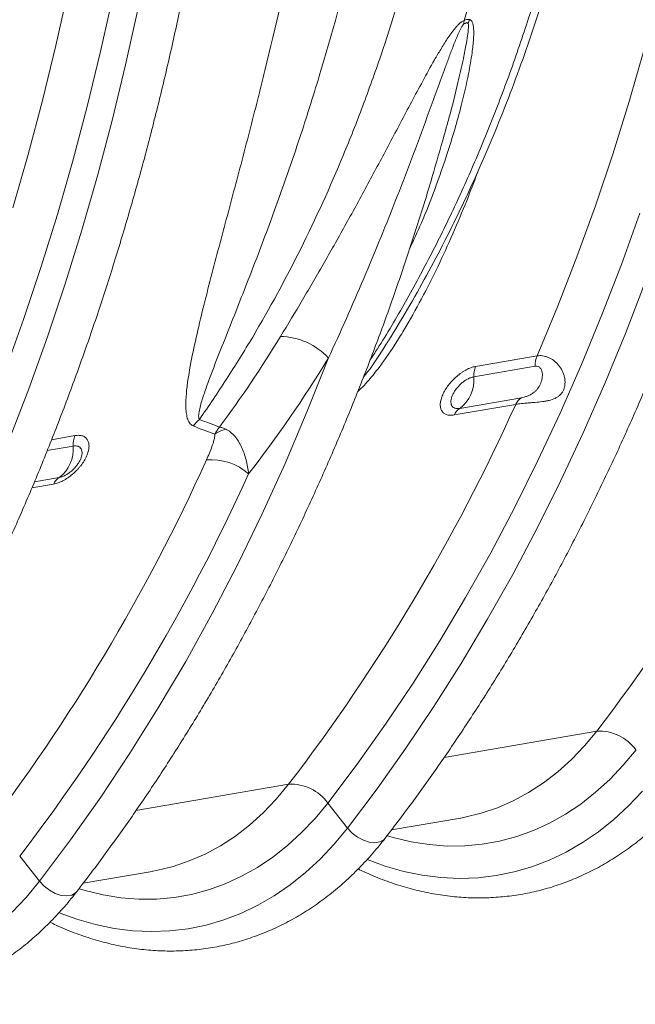
# Model space of a CAD drawing. Units: millimetres. Extents: x -8874 to -2347, y 10743 to 19159.
# Drawn here: x -3837 to -3693, y 17926 to 18157 of the extents above; entities that cross this region are included whole.
import ezdxf

# ---------------------------------------------------------------- set-up
doc = ezdxf.new("R2010")
doc.units = ezdxf.units.MM
doc.linetypes.add('SLD-SOLID', pattern=[0])
doc.layers.add('ACO_DRAINAGE', color=7, linetype='SLD-SOLID')

# ---------------------------------------------------------------- blocks, each defined once
blk = doc.blocks.new('ACO-32824-ISO')
at = {"layer": 'ACO_DRAINAGE', "linetype": 'Continuous', "lineweight": 0}
for p, q in [((60.127, -57.032), (60.211, -56.373)), ((60.653, -57.051), (60.738, -56.388)), ((66.867, -57.075), (66.99, -56.436)), ((60.959, -57.18), (61.045, -56.508)), ((60.029, -57.685), (60.127, -57.032)), ((60.556, -57.708), (60.653, -57.051)), ((60.861, -57.846), (60.959, -57.18)), ((66.732, -57.705), (66.867, -57.075)), ((59.919, -58.331), (60.029, -57.685)), ((60.446, -58.358), (60.556, -57.708)), ((66.584, -58.327), (66.732, -57.705)), ((60.749, -58.505), (60.861, -57.846)), ((59.796, -58.969), (59.919, -58.331)), ((66.423, -58.94), (66.584, -58.327)), ((60.323, -59.001), (60.446, -58.358)), ((66.95, -58.985), (67.11, -58.367)), ((60.625, -59.156), (60.749, -58.505)), ((60.187, -59.635), (60.323, -59.001)), ((66.251, -59.544), (66.423, -58.94)), ((66.777, -59.593), (66.95, -58.985)), ((60.487, -59.8), (60.625, -59.156)), ((67.071, -59.783), (67.246, -59.166)), ((66.065, -60.139), (66.251, -59.544)), ((66.592, -60.192), (66.777, -59.593)), ((60.039, -60.261), (60.187, -59.635)), ((60.337, -60.435), (60.487, -59.8)), ((66.883, -60.39), (67.071, -59.783)), ((64.317, -60.114), (64.311, -60.125)), ((66.065, -60.139), (65.359, -60.328)), ((59.879, -60.879), (60.039, -60.261)), ((65.348, -60.452), (66.054, -60.262)), ((66.395, -60.781), (66.592, -60.192)), ((63.445, -61.029), (63.635, -60.385)), ((66.683, -60.987), (66.883, -60.39)), ((60.175, -61.061), (60.337, -60.435)), ((65.926, -60.644), (65.219, -60.833)), ((65.16, -60.916), (65.867, -60.727)), ((66.186, -61.36), (66.395, -60.781)), ((66.471, -61.574), (66.683, -60.987)), ((60, -61.677), (60.175, -61.061)), ((63.241, -61.662), (63.445, -61.029)), ((65.965, -61.928), (66.186, -61.36)), ((60.762, -61.56), (60.494, -61.632)), ((60.455, -61.762), (60.751, -61.683)), ((63.024, -62.283), (63.241, -61.662)), ((66.247, -62.15), (66.471, -61.574)), ((65.733, -62.485), (65.965, -61.928)), ((60.623, -62.064), (60.339, -62.14)), ((60.315, -62.214), (60.564, -62.148)), ((66.012, -62.715), (66.247, -62.15)), ((62.793, -62.893), (63.024, -62.283)), ((65.488, -63.031), (65.733, -62.485)), ((65.764, -63.268), (66.012, -62.715)), ((62.549, -63.49), (62.793, -62.893)), ((65.233, -63.565), (65.488, -63.031)), ((65.505, -63.809), (65.764, -63.268)), ((62.293, -64.075), (62.549, -63.49)), ((64.966, -64.086), (65.233, -63.565)), ((65.235, -64.338), (65.505, -63.809)), ((62.023, -64.647), (62.293, -64.075)), ((64.688, -64.596), (64.966, -64.086)), ((64.953, -64.854), (65.235, -64.338)), ((65.406, -64.921), (67.158, -64.451)), ((67.031, -64.637), (67.158, -64.451)), ((61.741, -65.205), (62.023, -64.647)), ((64.4, -65.092), (64.688, -64.596)), ((66.893, -64.81), (67.031, -64.637)), ((67.503, -64.822), (67.636, -64.629)), ((64.66, -65.358), (64.953, -64.854)), ((66.747, -64.968), (66.893, -64.81)), ((67.361, -65.002), (67.503, -64.822)), ((66.592, -65.112), (66.747, -64.968)), ((67.21, -65.167), (67.361, -65.002)), ((64.1, -65.576), (64.4, -65.092)), ((66.429, -65.241), (66.592, -65.112)), ((67.607, -65.29), (67.754, -65.102)), ((61.447, -65.749), (61.741, -65.205)), ((66.259, -65.355), (66.429, -65.241)), ((67.05, -65.319), (67.21, -65.167)), ((64.357, -65.848), (64.66, -65.358)), ((66.083, -65.452), (66.259, -65.355)), ((66.883, -65.455), (67.05, -65.319)), ((67.45, -65.464), (67.607, -65.29)), ((61.871, -65.868), (63.623, -65.398)), ((63.495, -65.584), (63.623, -65.398)), ((65.9, -65.533), (66.083, -65.452)), ((66.707, -65.575), (66.883, -65.455)), ((67.284, -65.623), (67.45, -65.464)), ((63.358, -65.757), (63.495, -65.584)), ((63.968, -65.769), (64.1, -65.576)), ((64.1, -65.576), (64.357, -65.848)), ((65.667, -65.61), (65.712, -65.597)), ((65.712, -65.597), (65.9, -65.533)), ((66.525, -65.679), (66.707, -65.575)), ((64.869, -65.823), (65.661, -65.611)), ((65.661, -65.611), (65.667, -65.61)), ((66.337, -65.767), (66.525, -65.679)), ((67.111, -65.767), (67.284, -65.623)), ((61.14, -66.28), (61.447, -65.749)), ((63.211, -65.916), (63.358, -65.757)), ((63.826, -65.949), (63.968, -65.769)), ((66.143, -65.839), (66.337, -65.767)), ((66.929, -65.896), (67.111, -65.767)), ((63.057, -66.06), (63.211, -65.916)), ((63.674, -66.115), (63.826, -65.949)), ((64.219, -66.05), (64.357, -65.848)), ((64.357, -65.848), (64.415, -65.9)), ((64.415, -65.9), (64.482, -65.942)), ((64.482, -65.942), (64.554, -65.972)), ((64.748, -65.974), (64.79, -65.944)), ((64.79, -65.944), (64.805, -65.926)), ((64.83, -65.894), (64.9, -65.908)), ((64.9, -65.908), (65.113, -65.939)), ((65.113, -65.939), (65.325, -65.954)), ((65.325, -65.954), (65.535, -65.951)), ((65.535, -65.951), (65.741, -65.931)), ((65.741, -65.931), (65.944, -65.893)), ((65.944, -65.893), (66.143, -65.839)), ((66.741, -66.008), (66.929, -65.896)), ((62.894, -66.188), (63.057, -66.06)), ((64.071, -66.238), (64.219, -66.05)), ((64.554, -65.972), (64.625, -65.988)), ((64.625, -65.988), (64.691, -65.989)), ((64.691, -65.989), (64.748, -65.974)), ((66.546, -66.103), (66.741, -66.008)), ((63.515, -66.266), (63.674, -66.115)), ((66.14, -66.244), (66.346, -66.182)), ((66.346, -66.182), (66.546, -66.103)), ((60.821, -66.795), (61.14, -66.28)), ((62.724, -66.302), (62.894, -66.188)), ((63.347, -66.402), (63.515, -66.266)), ((63.914, -66.411), (64.071, -66.238)), ((64.62, -66.193), (64.834, -66.25)), ((64.834, -66.25), (65.057, -66.293)), ((65.057, -66.293), (65.278, -66.318)), ((65.715, -66.316), (65.93, -66.289)), ((65.93, -66.289), (66.14, -66.244)), ((62.365, -66.48), (62.547, -66.399)), ((62.547, -66.399), (62.724, -66.302)), ((63.172, -66.522), (63.347, -66.402)), ((63.749, -66.571), (63.914, -66.411)), ((65.278, -66.318), (65.498, -66.326)), ((65.498, -66.326), (65.715, -66.316)), ((60.565, -66.523), (60.821, -66.795)), ((62.176, -66.544), (62.365, -66.48)), ((62.99, -66.627), (63.172, -66.522)), ((61.334, -66.771), (62.125, -66.559)), ((62.125, -66.559), (62.131, -66.557)), ((62.131, -66.557), (62.176, -66.544)), ((62.801, -66.715), (62.99, -66.627)), ((63.575, -66.715), (63.749, -66.571)), ((62.608, -66.786), (62.801, -66.715)), ((63.394, -66.843), (63.575, -66.715)), ((60.683, -66.997), (60.821, -66.795)), ((60.821, -66.795), (60.88, -66.847)), ((60.88, -66.847), (60.947, -66.889)), ((61.255, -66.891), (61.269, -66.873)), ((61.295, -66.841), (61.365, -66.855)), ((61.365, -66.855), (61.578, -66.886)), ((62.206, -66.878), (62.409, -66.841)), ((62.409, -66.841), (62.608, -66.786)), ((63.205, -66.955), (63.394, -66.843)), ((60.947, -66.889), (61.019, -66.92)), ((61.019, -66.92), (61.09, -66.936)), ((61.09, -66.936), (61.156, -66.936)), ((61.156, -66.936), (61.212, -66.921)), ((61.212, -66.921), (61.255, -66.891)), ((61.578, -66.886), (61.789, -66.901)), ((61.789, -66.901), (61.999, -66.898)), ((61.999, -66.898), (62.206, -66.878)), ((63.011, -67.05), (63.205, -66.955)), ((60.536, -67.185), (60.683, -66.997)), ((62.81, -67.129), (63.011, -67.05)), ((61.084, -67.141), (61.299, -67.198)), ((61.299, -67.198), (61.521, -67.24)), ((62.394, -67.236), (62.604, -67.191)), ((62.604, -67.191), (62.81, -67.129)), ((61.521, -67.24), (61.743, -67.265)), ((61.743, -67.265), (61.963, -67.273)), ((61.963, -67.273), (62.18, -67.263)), ((62.18, -67.263), (62.394, -67.236))]:
    blk.add_line(p, q, dxfattribs=at)
for centre, radius, start, end in [((42.626, -51.542), 22.736, 347.9021, 0.2145), ((65.438, -56.315), 0.58, 179.2263, 183.147), ((65.449, -56.485), 0.564, 159.7631, 164.424), ((48.108, -52.425), 22.529, 327.7372, 340.87), ((63.11, -60.964), 0.781, 47.7674, 94.1896), ((66.352, -60.227), 0.3, 162.9651, 186.7934), ((65.646, -60.416), 0.3, 162.9651, 186.7934), ((64.944, -60.528), 0.411, 312.0226, 10.6925), ((66.028, -60.778), 0.169, 127.3112, 162.367), ((44.558, -53.365), 22.545, 327.7406, 340.9405), ((65.321, -60.968), 0.169, 127.3112, 162.367), ((62.593, -61.62), 0.55, 136.2097, 147.1179), ((62.68, -61.763), 0.469, 110.7628, 128.0009), ((61.049, -61.647), 0.3, 162.9651, 186.7934), ((60.348, -61.759), 0.411, 312.0226, 10.6925), ((41.037, -54.32), 22.529, 327.7372, 340.87), ((62.435, -62.353), 0.66, 53.5213, 99.8673), ((41.277, -54.347), 22.809, 327.7372, 340.87), ((60.725, -62.199), 0.169, 127.3112, 162.367), ((67.234, -64.978), 0.532, 41.0531, 98.2058), ((63.699, -65.925), 0.532, 41.0531, 98.2058)]:
    blk.add_arc(centre, radius, start, end, dxfattribs=at)
for points, knots in [([(64.805, -65.926), (64.855, -65.846), (65, -65.617), (65.234, -65.229), (65.501, -64.758), (65.76, -64.275), (66.009, -63.783), (66.248, -63.28), (66.477, -62.767), (66.696, -62.244), (66.905, -61.712), (67.104, -61.171), (67.292, -60.621), (67.471, -60.062), (67.638, -59.496), (67.795, -58.921), (67.942, -58.338), (68.077, -57.749), (68.202, -57.152), (68.316, -56.549), (68.419, -55.939), (68.511, -55.324), (68.592, -54.703), (68.662, -54.076), (68.72, -53.445), (68.768, -52.809), (68.804, -52.168), (68.829, -51.524), (68.842, -50.933), (68.844, -50.557), (68.844, -50.397)], [0, 0, 0, 0, 0.01937, 0.056018, 0.092669, 0.129326, 0.165988, 0.202655, 0.239325, 0.275999, 0.312675, 0.349354, 0.386034, 0.422716, 0.4594, 0.496084, 0.532769, 0.569454, 0.60614, 0.642825, 0.67951, 0.716195, 0.752879, 0.789563, 0.826246, 0.862928, 0.89961, 0.936291, 0.972971, 1, 1, 1, 1]), ([(64.318, -60.115), (64.381, -59.988), (64.51, -59.727), (64.692, -59.319), (64.869, -58.895), (65.036, -58.461), (65.192, -58.018), (65.338, -57.567), (65.474, -57.107), (65.599, -56.639), (65.713, -56.164), (65.817, -55.681), (65.91, -55.192), (65.992, -54.697), (66.063, -54.195), (66.123, -53.689), (66.172, -53.177), (66.21, -52.66), (66.237, -52.14), (66.253, -51.628), (66.255, -51.289), (66.256, -51.126)], [0, 0, 0, 0, 0.050036, 0.102986, 0.15595, 0.208927, 0.261914, 0.314908, 0.367907, 0.420909, 0.473914, 0.526918, 0.579922, 0.632924, 0.685923, 0.73892, 0.791912, 0.844901, 0.897887, 0.950868, 1, 1, 1, 1]), ([(66.139, -51.212), (66.136, -51.532), (66.129, -52.173), (66.071, -53.119), (65.98, -54.054), (65.851, -54.975), (65.698, -55.804), (65.533, -56.542), (65.363, -57.193), (65.172, -57.831), (64.961, -58.452), (64.729, -59.06), (64.474, -59.651), (64.271, -60.089), (64.146, -60.321), (64.121, -60.368)], [0, 0, 0, 0, 0.094082, 0.188163, 0.282507, 0.377655, 0.473074, 0.544873, 0.616889, 0.688906, 0.761228, 0.83355, 0.907074, 0.980976, 1, 1, 1, 1]), ([(62.196, -61.239), (62.29, -61.075), (62.382, -60.908), (62.559, -60.569), (62.646, -60.396), (62.896, -59.871), (63.051, -59.511), (63.339, -58.771), (63.472, -58.391), (63.654, -57.807), (63.712, -57.609), (63.795, -57.309), (63.821, -57.209), (63.873, -57.007), (63.899, -56.906), (64.021, -56.398), (64.106, -55.986), (64.252, -55.15), (64.314, -54.726), (64.412, -53.867), (64.449, -53.431), (64.498, -52.549), (64.511, -52.101), (64.511, -51.648)], [0, 0, 0, 0, 0.0625, 0.0625, 0.125, 0.125, 0.25, 0.25, 0.375, 0.375, 0.4375, 0.4375, 0.46875, 0.46875, 0.5, 0.5, 0.625, 0.625, 0.75, 0.75, 0.875, 0.875, 1, 1, 1, 1]), ([(57.734, -67.82), (57.784, -67.741), (57.929, -67.511), (58.163, -67.123), (58.43, -66.652), (58.689, -66.17), (58.937, -65.677), (59.176, -65.174), (59.406, -64.662), (59.625, -64.139), (59.834, -63.607), (60.033, -63.066), (60.221, -62.516), (60.4, -61.957), (60.567, -61.39), (60.724, -60.815), (60.871, -60.233), (61.006, -59.643), (61.131, -59.047), (61.245, -58.443), (61.348, -57.834), (61.44, -57.218), (61.521, -56.597), (61.591, -55.971), (61.649, -55.339), (61.697, -54.703), (61.733, -54.063), (61.758, -53.419), (61.771, -52.828), (61.773, -52.451), (61.773, -52.291)], [0, 0, 0, 0, 0.01937, 0.056018, 0.092669, 0.129326, 0.165988, 0.202655, 0.239325, 0.275999, 0.312675, 0.349354, 0.386034, 0.422716, 0.4594, 0.496084, 0.532769, 0.569454, 0.60614, 0.642825, 0.67951, 0.716195, 0.752879, 0.789563, 0.826246, 0.862928, 0.89961, 0.936291, 0.972971, 1, 1, 1, 1]), ([(62.802, -55.503), (62.74, -56.043), (62.668, -56.575), (62.549, -57.362), (62.508, -57.622), (62.424, -58.137), (62.38, -58.392), (62.316, -58.77), (62.294, -58.895), (62.252, -59.144), (62.23, -59.267), (62.189, -59.512), (62.169, -59.633), (62.131, -59.874), (62.112, -59.993), (62.078, -60.228), (62.063, -60.344), (62.037, -60.572), (62.026, -60.684), (62.017, -60.847), (62.016, -60.9), (62.016, -61.003), (62.018, -61.054), (62.027, -61.126), (62.03, -61.149), (62.04, -61.194), (62.046, -61.215), (62.061, -61.255), (62.071, -61.273), (62.089, -61.296), (62.096, -61.302), (62.112, -61.314), (62.121, -61.318), (62.131, -61.321)], [0, 0, 0, 0, 0.25, 0.25, 0.375, 0.375, 0.5, 0.5, 0.5625, 0.5625, 0.625, 0.625, 0.6875, 0.6875, 0.75, 0.75, 0.8125, 0.8125, 0.875, 0.875, 0.90625, 0.90625, 0.9375, 0.9375, 0.953125, 0.953125, 0.96875, 0.96875, 0.984375, 0.984375, 0.992187, 0.992187, 1, 1, 1, 1]), ([(62.196, -61.239), (62.193, -61.236), (62.191, -61.232), (62.187, -61.223), (62.186, -61.219), (62.183, -61.204), (62.183, -61.194), (62.182, -61.161), (62.185, -61.137), (62.191, -61.089), (62.195, -61.065), (62.205, -61.015), (62.21, -60.99), (62.228, -60.913), (62.241, -60.861), (62.269, -60.756), (62.283, -60.702), (62.329, -60.541), (62.361, -60.432), (62.426, -60.211), (62.459, -60.099), (62.526, -59.873), (62.559, -59.759), (62.626, -59.529), (62.659, -59.413), (62.758, -59.063), (62.822, -58.825), (62.947, -58.345), (63.007, -58.101), (63.122, -57.609), (63.176, -57.36), (63.332, -56.605), (63.422, -56.092), (63.499, -55.571)], [0, 0, 0, 0, 0.003906, 0.003906, 0.007812, 0.007812, 0.015625, 0.015625, 0.03125, 0.03125, 0.046875, 0.046875, 0.0625, 0.0625, 0.09375, 0.09375, 0.125, 0.125, 0.1875, 0.1875, 0.25, 0.25, 0.3125, 0.3125, 0.375, 0.375, 0.5, 0.5, 0.625, 0.625, 0.75, 0.75, 1, 1, 1, 1]), ([(64.858, -56.307), (64.848, -56.311), (64.838, -56.318), (64.819, -56.333), (64.811, -56.342), (64.794, -56.361), (64.786, -56.371), (64.771, -56.39), (64.764, -56.401), (64.743, -56.431), (64.73, -56.452), (64.705, -56.495), (64.693, -56.516), (64.658, -56.581), (64.636, -56.624), (64.594, -56.71), (64.574, -56.754), (64.514, -56.883), (64.477, -56.969), (64.403, -57.142), (64.366, -57.227), (64.259, -57.483), (64.189, -57.652), (64.049, -57.986), (63.979, -58.151), (63.84, -58.477), (63.77, -58.639), (63.629, -58.958), (63.558, -59.116), (63.415, -59.428), (63.343, -59.582), (63.198, -59.887), (63.126, -60.037), (63.053, -60.185)], [0, 0, 0, 0, 0.007812, 0.007812, 0.015625, 0.015625, 0.023437, 0.023437, 0.03125, 0.03125, 0.046875, 0.046875, 0.0625, 0.0625, 0.09375, 0.09375, 0.125, 0.125, 0.1875, 0.1875, 0.25, 0.25, 0.375, 0.375, 0.5, 0.5, 0.625, 0.625, 0.75, 0.75, 0.875, 0.875, 1, 1, 1, 1]), ([(63.635, -60.385), (63.748, -60.069), (63.857, -59.747), (64.067, -59.093), (64.168, -58.761), (64.314, -58.256), (64.362, -58.087), (64.456, -57.745), (64.502, -57.573), (64.571, -57.313), (64.594, -57.226), (64.64, -57.051), (64.663, -56.963), (64.699, -56.831), (64.71, -56.787), (64.735, -56.699), (64.747, -56.654), (64.773, -56.566), (64.786, -56.521), (64.808, -56.454), (64.816, -56.432), (64.829, -56.399), (64.833, -56.388), (64.841, -56.371), (64.844, -56.366), (64.849, -56.358), (64.851, -56.356), (64.854, -56.351), (64.856, -56.348), (64.859, -56.346)], [0, 0, 0, 0, 0.25, 0.25, 0.5, 0.5, 0.625, 0.625, 0.75, 0.75, 0.8125, 0.8125, 0.875, 0.875, 0.90625, 0.90625, 0.9375, 0.9375, 0.96875, 0.96875, 0.984375, 0.984375, 0.992187, 0.992187, 0.996094, 0.996094, 0.998047, 0.998047, 1, 1, 1, 1]), ([(64.463, -59.031), (64.501, -58.925), (64.588, -58.683), (64.699, -58.296), (64.818, -57.826), (64.909, -57.366), (64.964, -56.963), (64.985, -56.7), (64.989, -56.53), (64.982, -56.415), (64.969, -56.343), (64.949, -56.305), (64.934, -56.291), (64.923, -56.291), (64.919, -56.29)], [0, 0, 0, 0, 0.116294, 0.265691, 0.415086, 0.615732, 0.748933, 0.836934, 0.895071, 0.933638, 0.968949, 0.983683, 0.994343, 1, 1, 1, 1]), ([(64.905, -56.334), (64.907, -56.335), (64.911, -56.34), (64.914, -56.36), (64.917, -56.406), (64.914, -56.487), (64.904, -56.614), (64.884, -56.799), (64.846, -57.084), (64.804, -57.362), (64.768, -57.549), (64.758, -57.6)], [0, 0, 0, 0, 0.006652, 0.023312, 0.051474, 0.127715, 0.215667, 0.351497, 0.560163, 0.879049, 1, 1, 1, 1]), ([(64.919, -56.29), (64.916, -56.289), (64.911, -56.288), (64.902, -56.289), (64.897, -56.289), (64.887, -56.292), (64.881, -56.294), (64.869, -56.3), (64.864, -56.303), (64.858, -56.307)], [0, 0, 0, 0, 0.25, 0.25, 0.5, 0.5, 0.75, 0.75, 1, 1, 1, 1]), ([(64.859, -56.346), (64.863, -56.343), (64.867, -56.34), (64.876, -56.335), (64.88, -56.333), (64.888, -56.331), (64.892, -56.331), (64.899, -56.331), (64.903, -56.332), (64.905, -56.334)], [0, 0, 0, 0, 0.25, 0.25, 0.5, 0.5, 0.75, 0.75, 1, 1, 1, 1]), ([(61.269, -66.873), (61.32, -66.793), (61.465, -66.564), (61.698, -66.176), (61.966, -65.705), (62.224, -65.223), (62.473, -64.73), (62.712, -64.227), (62.941, -63.714), (63.16, -63.192), (63.369, -62.66), (63.568, -62.118), (63.757, -61.568), (63.935, -61.01), (64.103, -60.443), (64.26, -59.868), (64.406, -59.286), (64.542, -58.696), (64.66, -58.134), (64.728, -57.767), (64.759, -57.6)], [0, 0, 0, 0, 0.030436, 0.08802, 0.14561, 0.203208, 0.260815, 0.318428, 0.376047, 0.433672, 0.491301, 0.548933, 0.606569, 0.664207, 0.721847, 0.779488, 0.837131, 0.894774, 0.952417, 1, 1, 1, 1]), ([(64.011, -60.745), (64.028, -60.726), (64.07, -60.681), (64.146, -60.578), (64.272, -60.387), (64.394, -60.165), (64.54, -59.867), (64.68, -59.549), (64.833, -59.155), (64.97, -58.757), (65.088, -58.383), (65.154, -58.142), (65.184, -58.036)], [0, 0, 0, 0, 0.024301, 0.059253, 0.120442, 0.245005, 0.307956, 0.451541, 0.595585, 0.740464, 0.885497, 1, 1, 1, 1]), ([(64.311, -60.125), (64.285, -60.178), (64.21, -60.329), (64.126, -60.479), (64.061, -60.576), (64.061, -60.577)], [0, 0, 0, 0, 0.347136, 0.996922, 1, 1, 1, 1]), ([(65.867, -60.727), (65.877, -60.724), (65.888, -60.722), (65.91, -60.717), (65.921, -60.714), (65.946, -60.709), (65.958, -60.707), (65.984, -60.702), (65.997, -60.7), (66.024, -60.695), (66.037, -60.693), (66.065, -60.688), (66.079, -60.686), (66.12, -60.678), (66.147, -60.673), (66.188, -60.664), (66.201, -60.661), (66.227, -60.654), (66.239, -60.65), (66.276, -60.638), (66.299, -60.628), (66.33, -60.609), (66.34, -60.602), (66.358, -60.587), (66.366, -60.579), (66.381, -60.561), (66.388, -60.552), (66.4, -60.531), (66.404, -60.521), (66.412, -60.498), (66.415, -60.486), (66.419, -60.461), (66.419, -60.448), (66.419, -60.41), (66.414, -60.384), (66.402, -60.346), (66.398, -60.334), (66.386, -60.309), (66.38, -60.298), (66.359, -60.264), (66.342, -60.243), (66.315, -60.215), (66.305, -60.206), (66.284, -60.19), (66.274, -60.183), (66.242, -60.163), (66.219, -60.152), (66.185, -60.141), (66.174, -60.138), (66.151, -60.134), (66.14, -60.133), (66.118, -60.132), (66.107, -60.132), (66.086, -60.134), (66.075, -60.136), (66.065, -60.139)], [0, 0, 0, 0, 0.03125, 0.03125, 0.0625, 0.0625, 0.09375, 0.09375, 0.125, 0.125, 0.15625, 0.15625, 0.1875, 0.1875, 0.25, 0.25, 0.28125, 0.28125, 0.3125, 0.3125, 0.375, 0.375, 0.40625, 0.40625, 0.4375, 0.4375, 0.46875, 0.46875, 0.5, 0.5, 0.53125, 0.53125, 0.5625, 0.5625, 0.625, 0.625, 0.65625, 0.65625, 0.6875, 0.6875, 0.75, 0.75, 0.78125, 0.78125, 0.8125, 0.8125, 0.875, 0.875, 0.90625, 0.90625, 0.9375, 0.9375, 0.96875, 0.96875, 1, 1, 1, 1]), ([(66.054, -60.262), (66.064, -60.26), (66.074, -60.259), (66.088, -60.262), (66.092, -60.264), (66.101, -60.268), (66.105, -60.271), (66.117, -60.28), (66.124, -60.288), (66.135, -60.306), (66.139, -60.317), (66.145, -60.338), (66.147, -60.35), (66.148, -60.373), (66.148, -60.384), (66.146, -60.407), (66.144, -60.418), (66.14, -60.441), (66.137, -60.452), (66.126, -60.484), (66.116, -60.504), (66.098, -60.533), (66.091, -60.542), (66.076, -60.56), (66.068, -60.568), (66.049, -60.584), (66.039, -60.592), (66.022, -60.602), (66.017, -60.606), (66.005, -60.612), (65.999, -60.615), (65.987, -60.621), (65.981, -60.624), (65.969, -60.629), (65.963, -60.631), (65.946, -60.638), (65.935, -60.641), (65.926, -60.644)], [0, 0, 0, 0, 0.0625, 0.0625, 0.09375, 0.09375, 0.125, 0.125, 0.1875, 0.1875, 0.25, 0.25, 0.3125, 0.3125, 0.375, 0.375, 0.4375, 0.4375, 0.5, 0.5, 0.625, 0.625, 0.6875, 0.6875, 0.75, 0.75, 0.8125, 0.8125, 0.84375, 0.84375, 0.875, 0.875, 0.90625, 0.90625, 0.9375, 0.9375, 1, 1, 1, 1]), ([(65.359, -60.328), (65.342, -60.333), (65.324, -60.339), (65.289, -60.356), (65.271, -60.365), (65.245, -60.383), (65.236, -60.389), (65.218, -60.402), (65.209, -60.409), (65.183, -60.431), (65.166, -60.447), (65.133, -60.481), (65.118, -60.498), (65.096, -60.526), (65.089, -60.535), (65.076, -60.555), (65.069, -60.564), (65.051, -60.594), (65.04, -60.613), (65.021, -60.653), (65.012, -60.673), (64.999, -60.711), (64.995, -60.73), (64.99, -60.757), (64.989, -60.766), (64.987, -60.783), (64.987, -60.799), (64.988, -60.815), (64.99, -60.829), (64.991, -60.837), (64.997, -60.857), (65.003, -60.869), (65.017, -60.889), (65.026, -60.898), (65.046, -60.912), (65.057, -60.917), (65.077, -60.922), (65.084, -60.923), (65.098, -60.924), (65.105, -60.924), (65.127, -60.923), (65.143, -60.921), (65.16, -60.916)], [0, 0, 0, 0, 0.0625, 0.0625, 0.125, 0.125, 0.15625, 0.15625, 0.1875, 0.1875, 0.25, 0.25, 0.3125, 0.3125, 0.34375, 0.34375, 0.375, 0.375, 0.4375, 0.4375, 0.5, 0.5, 0.5625, 0.5625, 0.59375, 0.59375, 0.625, 0.65625, 0.65625, 0.6875, 0.6875, 0.75, 0.75, 0.8125, 0.8125, 0.875, 0.875, 0.90625, 0.90625, 0.9375, 0.9375, 1, 1, 1, 1]), ([(65.219, -60.833), (65.208, -60.836), (65.198, -60.838), (65.178, -60.838), (65.169, -60.838), (65.153, -60.833), (65.145, -60.83), (65.132, -60.821), (65.127, -60.815), (65.118, -60.802), (65.114, -60.794), (65.109, -60.776), (65.108, -60.767), (65.108, -60.746), (65.109, -60.735), (65.113, -60.712), (65.116, -60.7), (65.124, -60.675), (65.13, -60.662), (65.142, -60.636), (65.149, -60.624), (65.165, -60.598), (65.174, -60.586), (65.192, -60.562), (65.202, -60.55), (65.223, -60.528), (65.234, -60.518), (65.257, -60.499), (65.268, -60.491), (65.291, -60.476), (65.303, -60.469), (65.325, -60.459), (65.337, -60.454), (65.348, -60.452)], [0, 0, 0, 0, 0.0625, 0.0625, 0.125, 0.125, 0.1875, 0.1875, 0.25, 0.25, 0.3125, 0.3125, 0.375, 0.375, 0.4375, 0.4375, 0.5, 0.5, 0.5625, 0.5625, 0.625, 0.625, 0.6875, 0.6875, 0.75, 0.75, 0.8125, 0.8125, 0.875, 0.875, 0.9375, 0.9375, 1, 1, 1, 1]), ([(62.391, -61.394), (62.398, -61.378), (62.405, -61.363), (62.421, -61.334), (62.43, -61.32), (62.439, -61.306)], [0, 0, 0, 0, 0.5, 0.5, 1, 1, 1, 1]), ([(62.513, -61.325), (62.5, -61.32), (62.487, -61.316), (62.462, -61.31), (62.451, -61.308), (62.439, -61.306)], [0, 0, 0, 0, 0.5, 0.5, 1, 1, 1, 1]), ([(62.827, -61.822), (62.816, -61.766), (62.801, -61.712), (62.774, -61.635), (62.764, -61.61), (62.741, -61.562), (62.729, -61.538), (62.69, -61.471), (62.66, -61.431), (62.609, -61.381), (62.591, -61.366), (62.553, -61.341), (62.533, -61.331), (62.513, -61.325)], [0, 0, 0, 0, 0.25, 0.25, 0.375, 0.375, 0.5, 0.5, 0.75, 0.75, 0.875, 0.875, 1, 1, 1, 1]), ([(62.391, -61.394), (62.392, -61.399), (62.392, -61.404), (62.393, -61.416), (62.392, -61.422), (62.391, -61.44), (62.39, -61.452), (62.383, -61.49), (62.378, -61.516), (62.364, -61.569), (62.356, -61.595), (62.34, -61.649), (62.331, -61.676), (62.321, -61.703)], [0, 0, 0, 0, 0.0625, 0.0625, 0.125, 0.125, 0.25, 0.25, 0.5, 0.5, 0.75, 0.75, 1, 1, 1, 1]), ([(60.564, -62.148), (60.581, -62.143), (60.598, -62.137), (60.634, -62.121), (60.652, -62.111), (60.679, -62.093), (60.688, -62.087), (60.706, -62.074), (60.714, -62.067), (60.741, -62.046), (60.758, -62.03), (60.791, -61.997), (60.807, -61.979), (60.829, -61.952), (60.836, -61.942), (60.849, -61.923), (60.856, -61.914), (60.875, -61.884), (60.886, -61.865), (60.905, -61.825), (60.913, -61.806), (60.926, -61.767), (60.931, -61.749), (60.936, -61.721), (60.937, -61.713), (60.938, -61.695), (60.938, -61.679), (60.937, -61.663), (60.935, -61.648), (60.933, -61.641), (60.927, -61.621), (60.922, -61.609), (60.907, -61.588), (60.898, -61.579), (60.877, -61.564), (60.866, -61.559), (60.846, -61.554), (60.839, -61.553), (60.825, -61.552), (60.818, -61.552), (60.795, -61.552), (60.779, -61.555), (60.762, -61.56)], [0, 0, 0, 0, 0.0625, 0.0625, 0.125, 0.125, 0.15625, 0.15625, 0.1875, 0.1875, 0.25, 0.25, 0.3125, 0.3125, 0.34375, 0.34375, 0.375, 0.375, 0.4375, 0.4375, 0.5, 0.5, 0.5625, 0.5625, 0.59375, 0.59375, 0.625, 0.65625, 0.65625, 0.6875, 0.6875, 0.75, 0.75, 0.8125, 0.8125, 0.875, 0.875, 0.90625, 0.90625, 0.9375, 0.9375, 1, 1, 1, 1]), ([(60.751, -61.683), (60.762, -61.68), (60.773, -61.678), (60.792, -61.678), (60.801, -61.679), (60.818, -61.683), (60.825, -61.686), (60.839, -61.696), (60.844, -61.702), (60.854, -61.715), (60.857, -61.723), (60.862, -61.741), (60.864, -61.751), (60.864, -61.771), (60.863, -61.783), (60.859, -61.806), (60.856, -61.818), (60.848, -61.843), (60.842, -61.856), (60.83, -61.881), (60.823, -61.894), (60.807, -61.919), (60.798, -61.931), (60.779, -61.955), (60.769, -61.966), (60.748, -61.988), (60.737, -61.998), (60.714, -62.017), (60.703, -62.025), (60.679, -62.04), (60.668, -62.047), (60.645, -62.057), (60.634, -62.062), (60.623, -62.064)], [0, 0, 0, 0, 0.0625, 0.0625, 0.125, 0.125, 0.1875, 0.1875, 0.25, 0.25, 0.3125, 0.3125, 0.375, 0.375, 0.4375, 0.4375, 0.5, 0.5, 0.5625, 0.5625, 0.625, 0.625, 0.6875, 0.6875, 0.75, 0.75, 0.8125, 0.8125, 0.875, 0.875, 0.9375, 0.9375, 1, 1, 1, 1]), ([(64.523, -66.312), (64.547, -66.322), (64.645, -66.36), (64.818, -66.412), (65.04, -66.468), (65.262, -66.506), (65.482, -66.529), (65.702, -66.537), (65.918, -66.528), (66.132, -66.504), (66.342, -66.465), (66.549, -66.41), (66.75, -66.34), (66.947, -66.255), (67.138, -66.155), (67.324, -66.041), (67.502, -65.913), (67.674, -65.77), (67.839, -65.614), (67.995, -65.445), (68.144, -65.263), (68.258, -65.106), (68.321, -65.008), (68.34, -64.978)], [0, 0, 0, 0, 0.01715, 0.068358, 0.119418, 0.170318, 0.221051, 0.271619, 0.322034, 0.372318, 0.422499, 0.472615, 0.522706, 0.572803, 0.622945, 0.673172, 0.723514, 0.773994, 0.824627, 0.875418, 0.926363, 0.977453, 1, 1, 1, 1]), ([(60.987, -67.259), (61.012, -67.269), (61.11, -67.308), (61.282, -67.36), (61.504, -67.415), (61.726, -67.453), (61.947, -67.477), (62.166, -67.484), (62.383, -67.475), (62.596, -67.451), (62.807, -67.412), (63.013, -67.357), (63.215, -67.287), (63.412, -67.202), (63.603, -67.102), (63.788, -66.988), (63.967, -66.86), (64.139, -66.717), (64.303, -66.562), (64.46, -66.393), (64.608, -66.211), (64.722, -66.053), (64.786, -65.955), (64.805, -65.926)], [0, 0, 0, 0, 0.01715, 0.068358, 0.119418, 0.170318, 0.221051, 0.271619, 0.322034, 0.372318, 0.422499, 0.472615, 0.522706, 0.572803, 0.622945, 0.673172, 0.723514, 0.773994, 0.824627, 0.875418, 0.926363, 0.977453, 1, 1, 1, 1]), ([(57.452, -68.206), (57.476, -68.216), (57.574, -68.255), (57.747, -68.307), (57.969, -68.362), (58.191, -68.401), (58.411, -68.424), (58.63, -68.431), (58.847, -68.423), (59.061, -68.399), (59.271, -68.359), (59.478, -68.304), (59.679, -68.234), (59.876, -68.149), (60.067, -68.049), (60.253, -67.935), (60.431, -67.807), (60.603, -67.665), (60.768, -67.509), (60.924, -67.34), (61.073, -67.158), (61.187, -67), (61.25, -66.903), (61.269, -66.873)], [0, 0, 0, 0, 0.01715, 0.068358, 0.119418, 0.170318, 0.221051, 0.271619, 0.322034, 0.372318, 0.422499, 0.472615, 0.522706, 0.572803, 0.622945, 0.673172, 0.723514, 0.773994, 0.824627, 0.875418, 0.926363, 0.977453, 1, 1, 1, 1])]:
    blk.add_open_spline(points, degree=3, knots=knots, dxfattribs=at)
for points in [[(63.053, -60.185), (62.862, -60.573), (62.657, -60.947), (62.439, -61.306)], [(62.827, -61.822), (63.118, -61.367), (63.387, -60.888), (63.635, -60.385)], [(62.131, -61.321), (62.217, -61.346), (62.304, -61.37), (62.391, -61.394)], [(62.439, -61.306), (62.358, -61.284), (62.277, -61.262), (62.196, -61.239)]]:
    blk.add_open_spline(points, degree=3, dxfattribs=at)

msp = doc.modelspace()

# ---------------------------------------------------------------- block references
at = {"xscale": 20, "yscale": 20, "zscale": 20, "rotation": 354.7971242744099}
msp.add_blockref('ACO-32824-ISO', (-4922.391, 19395.899), dxfattribs=at)

doc.saveas('drawing.dxf')
